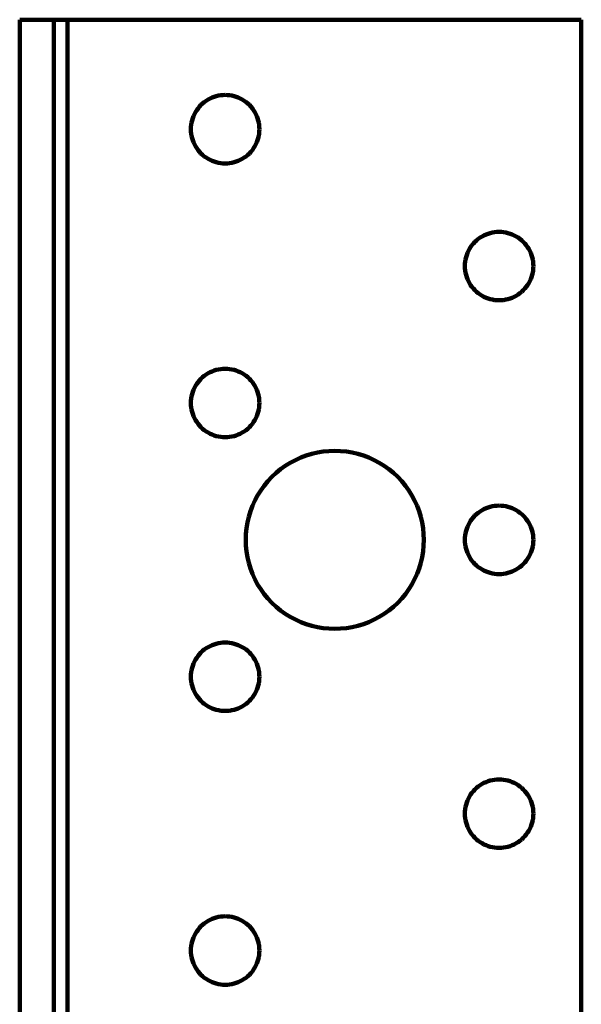
# Model space of a CAD drawing. Units: millimetres. Extents: x -77 to 71, y -60 to 59.
# Drawn here: x -9 to 8, y 29 to 59 of the extents above; entities that cross this region are included whole.
import ezdxf

# ---------------------------------------------------------------- set-up
doc = ezdxf.new("R2010")
doc.units = ezdxf.units.MM
doc.layers.add('ProfileEdges', color=7, linetype='Continuous')

msp = doc.modelspace()

# ---------------------------------------------------------------- linework, layer by layer
at = {"layer": 'ProfileEdges', "lineweight": 211}
for p, q in [((-9.492, -57.627), (-9.492, 59.133)), ((-8.442, 59.133), (-9.492, 59.133)), ((-8.442, -57.627), (-8.442, 59.133)), ((-8.022, 59.133), (-8.442, 59.133)), ((-8.022, 59.133), (-8.022, -40.617)), ((-8.022, 59.133), (7.728, 59.133)), ((7.728, 59.133), (7.728, -40.617)), ((-3.397, 56.803), (-3.464, 56.787)), ((-3.329, 56.814), (-3.397, 56.803)), ((-3.261, 56.821), (-3.329, 56.814)), ((-3.192, 56.823), (-3.261, 56.821)), ((-3.124, 56.821), (-3.192, 56.823)), ((-3.055, 56.814), (-3.124, 56.821)), ((-2.987, 56.803), (-3.055, 56.814)), ((-2.921, 56.787), (-2.987, 56.803)), ((-3.935, 56.516), (-3.982, 56.465)), ((-3.885, 56.563), (-3.935, 56.516)), ((-3.832, 56.606), (-3.885, 56.563)), ((-3.776, 56.646), (-3.832, 56.606)), ((-3.717, 56.683), (-3.776, 56.646)), ((-3.657, 56.715), (-3.717, 56.683)), ((-3.594, 56.743), (-3.657, 56.715)), ((-3.53, 56.767), (-3.594, 56.743)), ((-3.464, 56.787), (-3.53, 56.767)), ((-2.855, 56.767), (-2.921, 56.787)), ((-2.791, 56.743), (-2.855, 56.767)), ((-2.728, 56.715), (-2.791, 56.743)), ((-2.667, 56.683), (-2.728, 56.715)), ((-2.609, 56.646), (-2.667, 56.683)), ((-2.553, 56.606), (-2.609, 56.646)), ((-2.5, 56.563), (-2.553, 56.606)), ((-2.45, 56.516), (-2.5, 56.563)), ((-2.403, 56.465), (-2.45, 56.516)), ((-4.134, 56.238), (-4.162, 56.175)), ((-4.102, 56.298), (-4.134, 56.238)), ((-4.065, 56.357), (-4.102, 56.298)), ((-4.025, 56.412), (-4.065, 56.357)), ((-3.982, 56.465), (-4.025, 56.412)), ((-2.359, 56.412), (-2.403, 56.465)), ((-2.319, 56.357), (-2.359, 56.412)), ((-2.283, 56.298), (-2.319, 56.357)), ((-2.251, 56.238), (-2.283, 56.298)), ((-2.222, 56.175), (-2.251, 56.238)), ((-4.233, 55.91), (-4.24, 55.842)), ((-4.222, 55.978), (-4.233, 55.91)), ((-4.207, 56.045), (-4.222, 55.978)), ((-4.187, 56.111), (-4.207, 56.045)), ((-4.162, 56.175), (-4.187, 56.111)), ((-2.198, 56.111), (-2.222, 56.175)), ((-2.178, 56.045), (-2.198, 56.111)), ((-2.163, 55.978), (-2.178, 56.045)), ((-2.151, 55.91), (-2.163, 55.978)), ((-2.145, 55.842), (-2.151, 55.91)), ((-4.24, 55.842), (-4.242, 55.773)), ((-4.242, 55.773), (-4.24, 55.705)), ((-4.24, 55.705), (-4.233, 55.636)), ((-4.233, 55.636), (-4.222, 55.568)), ((-2.163, 55.568), (-2.151, 55.636)), ((-2.151, 55.636), (-2.145, 55.705)), ((-2.142, 55.773), (-2.145, 55.842)), ((-2.145, 55.705), (-2.142, 55.773)), ((-4.222, 55.568), (-4.207, 55.501)), ((-4.207, 55.501), (-4.187, 55.436)), ((-4.187, 55.436), (-4.162, 55.371)), ((-4.162, 55.371), (-4.134, 55.309)), ((-4.134, 55.309), (-4.102, 55.248)), ((-2.283, 55.248), (-2.251, 55.309)), ((-2.251, 55.309), (-2.222, 55.371)), ((-2.222, 55.371), (-2.198, 55.436)), ((-2.198, 55.436), (-2.178, 55.501)), ((-2.178, 55.501), (-2.163, 55.568)), ((-4.102, 55.248), (-4.065, 55.19)), ((-4.065, 55.19), (-4.025, 55.134)), ((-4.025, 55.134), (-3.982, 55.081)), ((-3.982, 55.081), (-3.935, 55.031)), ((-3.935, 55.031), (-3.885, 54.984)), ((-3.885, 54.984), (-3.832, 54.94)), ((-2.553, 54.94), (-2.5, 54.984)), ((-2.5, 54.984), (-2.45, 55.031)), ((-2.45, 55.031), (-2.403, 55.081)), ((-2.403, 55.081), (-2.359, 55.134)), ((-2.359, 55.134), (-2.319, 55.19)), ((-2.319, 55.19), (-2.283, 55.248)), ((-3.832, 54.94), (-3.776, 54.9)), ((-3.776, 54.9), (-3.717, 54.864)), ((-3.717, 54.864), (-3.657, 54.831)), ((-3.657, 54.831), (-3.594, 54.803)), ((-3.594, 54.803), (-3.53, 54.779)), ((-3.53, 54.779), (-3.464, 54.759)), ((-3.464, 54.759), (-3.397, 54.743)), ((-3.397, 54.743), (-3.329, 54.732)), ((-3.329, 54.732), (-3.261, 54.725)), ((-3.261, 54.725), (-3.192, 54.723)), ((-3.192, 54.723), (-3.124, 54.725)), ((-3.124, 54.725), (-3.055, 54.732)), ((-3.055, 54.732), (-2.987, 54.743)), ((-2.987, 54.743), (-2.921, 54.759)), ((-2.921, 54.759), (-2.855, 54.779)), ((-2.855, 54.779), (-2.791, 54.803)), ((-2.791, 54.803), (-2.728, 54.831)), ((-2.728, 54.831), (-2.667, 54.864)), ((-2.667, 54.864), (-2.609, 54.9)), ((-2.609, 54.9), (-2.553, 54.94)), ((4.87, 52.567), (4.806, 52.543)), ((4.936, 52.587), (4.87, 52.567)), ((5.003, 52.603), (4.936, 52.587)), ((5.071, 52.614), (5.003, 52.603)), ((5.139, 52.621), (5.071, 52.614)), ((5.208, 52.623), (5.139, 52.621)), ((5.276, 52.621), (5.208, 52.623)), ((5.345, 52.614), (5.276, 52.621)), ((5.413, 52.603), (5.345, 52.614)), ((5.479, 52.587), (5.413, 52.603)), ((5.545, 52.567), (5.479, 52.587)), ((5.609, 52.543), (5.545, 52.567)), ((4.418, 52.265), (4.375, 52.212)), ((4.465, 52.316), (4.418, 52.265)), ((4.515, 52.363), (4.465, 52.316)), ((4.568, 52.406), (4.515, 52.363)), ((4.624, 52.446), (4.568, 52.406)), ((4.683, 52.483), (4.624, 52.446)), ((4.743, 52.515), (4.683, 52.483)), ((4.806, 52.543), (4.743, 52.515)), ((5.672, 52.515), (5.609, 52.543)), ((5.733, 52.483), (5.672, 52.515)), ((5.791, 52.446), (5.733, 52.483)), ((5.847, 52.406), (5.791, 52.446)), ((5.9, 52.363), (5.847, 52.406)), ((5.95, 52.316), (5.9, 52.363)), ((5.997, 52.265), (5.95, 52.316)), ((6.041, 52.212), (5.997, 52.265)), ((4.238, 51.975), (4.213, 51.911)), ((4.266, 52.038), (4.238, 51.975)), ((4.298, 52.098), (4.266, 52.038)), ((4.335, 52.157), (4.298, 52.098)), ((4.375, 52.212), (4.335, 52.157)), ((6.081, 52.157), (6.041, 52.212)), ((6.117, 52.098), (6.081, 52.157)), ((6.149, 52.038), (6.117, 52.098)), ((6.178, 51.975), (6.149, 52.038)), ((6.202, 51.911), (6.178, 51.975)), ((4.167, 51.71), (4.16, 51.642)), ((4.178, 51.778), (4.167, 51.71)), ((4.193, 51.845), (4.178, 51.778)), ((4.213, 51.911), (4.193, 51.845)), ((6.222, 51.845), (6.202, 51.911)), ((6.237, 51.778), (6.222, 51.845)), ((6.249, 51.71), (6.237, 51.778)), ((6.255, 51.642), (6.249, 51.71)), ((4.16, 51.642), (4.158, 51.573)), ((4.158, 51.573), (4.16, 51.505)), ((4.16, 51.505), (4.167, 51.436)), ((4.167, 51.436), (4.178, 51.368)), ((4.178, 51.368), (4.193, 51.301)), ((6.222, 51.301), (6.237, 51.368)), ((6.237, 51.368), (6.249, 51.436)), ((6.249, 51.436), (6.255, 51.505)), ((6.258, 51.573), (6.255, 51.642)), ((6.255, 51.505), (6.258, 51.573)), ((4.193, 51.301), (4.213, 51.236)), ((4.213, 51.236), (4.238, 51.171)), ((4.238, 51.171), (4.266, 51.109)), ((4.266, 51.109), (4.298, 51.048)), ((6.117, 51.048), (6.149, 51.109)), ((6.149, 51.109), (6.178, 51.171)), ((6.178, 51.171), (6.202, 51.236)), ((6.202, 51.236), (6.222, 51.301)), ((4.298, 51.048), (4.335, 50.99)), ((4.335, 50.99), (4.375, 50.934)), ((4.375, 50.934), (4.418, 50.881)), ((4.418, 50.881), (4.465, 50.831)), ((4.465, 50.831), (4.515, 50.784)), ((4.515, 50.784), (4.568, 50.74)), ((5.847, 50.74), (5.9, 50.784)), ((5.9, 50.784), (5.95, 50.831)), ((5.95, 50.831), (5.997, 50.881)), ((5.997, 50.881), (6.041, 50.934)), ((6.041, 50.934), (6.081, 50.99)), ((6.081, 50.99), (6.117, 51.048)), ((4.568, 50.74), (4.624, 50.7)), ((4.624, 50.7), (4.683, 50.664)), ((4.683, 50.664), (4.743, 50.631)), ((4.743, 50.631), (4.806, 50.603)), ((4.806, 50.603), (4.87, 50.579)), ((4.87, 50.579), (4.936, 50.559)), ((4.936, 50.559), (5.003, 50.543)), ((5.003, 50.543), (5.071, 50.532)), ((5.071, 50.532), (5.139, 50.525)), ((5.139, 50.525), (5.208, 50.523)), ((5.208, 50.523), (5.276, 50.525)), ((5.276, 50.525), (5.345, 50.532)), ((5.345, 50.532), (5.413, 50.543)), ((5.413, 50.543), (5.479, 50.559)), ((5.479, 50.559), (5.545, 50.579)), ((5.545, 50.579), (5.609, 50.603)), ((5.609, 50.603), (5.672, 50.631)), ((5.672, 50.631), (5.733, 50.664)), ((5.733, 50.664), (5.791, 50.7)), ((5.791, 50.7), (5.847, 50.74)), ((-3.594, 48.343), (-3.657, 48.315)), ((-3.53, 48.367), (-3.594, 48.343)), ((-3.464, 48.387), (-3.53, 48.367)), ((-3.397, 48.403), (-3.464, 48.387)), ((-3.329, 48.414), (-3.397, 48.403)), ((-3.261, 48.421), (-3.329, 48.414)), ((-3.192, 48.423), (-3.261, 48.421)), ((-3.124, 48.421), (-3.192, 48.423)), ((-3.055, 48.414), (-3.124, 48.421)), ((-2.987, 48.403), (-3.055, 48.414)), ((-2.921, 48.387), (-2.987, 48.403)), ((-2.855, 48.367), (-2.921, 48.387)), ((-2.791, 48.343), (-2.855, 48.367)), ((-2.728, 48.315), (-2.791, 48.343)), ((-3.982, 48.065), (-4.025, 48.012)), ((-3.935, 48.116), (-3.982, 48.065)), ((-3.885, 48.163), (-3.935, 48.116)), ((-3.832, 48.206), (-3.885, 48.163)), ((-3.776, 48.246), (-3.832, 48.206)), ((-3.717, 48.283), (-3.776, 48.246)), ((-3.657, 48.315), (-3.717, 48.283)), ((-2.667, 48.283), (-2.728, 48.315)), ((-2.609, 48.246), (-2.667, 48.283)), ((-2.553, 48.206), (-2.609, 48.246)), ((-2.5, 48.163), (-2.553, 48.206)), ((-2.45, 48.116), (-2.5, 48.163)), ((-2.403, 48.065), (-2.45, 48.116)), ((-2.359, 48.012), (-2.403, 48.065)), ((-4.162, 47.775), (-4.187, 47.711)), ((-4.134, 47.838), (-4.162, 47.775)), ((-4.102, 47.898), (-4.134, 47.838)), ((-4.065, 47.957), (-4.102, 47.898)), ((-4.025, 48.012), (-4.065, 47.957)), ((-2.319, 47.957), (-2.359, 48.012)), ((-2.283, 47.898), (-2.319, 47.957)), ((-2.251, 47.838), (-2.283, 47.898)), ((-2.222, 47.775), (-2.251, 47.838)), ((-2.198, 47.711), (-2.222, 47.775)), ((-4.24, 47.442), (-4.242, 47.373)), ((-4.233, 47.51), (-4.24, 47.442)), ((-4.222, 47.578), (-4.233, 47.51)), ((-4.207, 47.645), (-4.222, 47.578)), ((-4.187, 47.711), (-4.207, 47.645)), ((-2.178, 47.645), (-2.198, 47.711)), ((-2.163, 47.578), (-2.178, 47.645)), ((-2.151, 47.51), (-2.163, 47.578)), ((-2.145, 47.442), (-2.151, 47.51)), ((-2.142, 47.373), (-2.145, 47.442)), ((-4.242, 47.373), (-4.24, 47.305)), ((-4.24, 47.305), (-4.233, 47.236)), ((-4.233, 47.236), (-4.222, 47.168)), ((-4.222, 47.168), (-4.207, 47.101)), ((-2.178, 47.101), (-2.163, 47.168)), ((-2.163, 47.168), (-2.151, 47.236)), ((-2.151, 47.236), (-2.145, 47.305)), ((-2.145, 47.305), (-2.142, 47.373)), ((-4.207, 47.101), (-4.187, 47.036)), ((-4.187, 47.036), (-4.162, 46.971)), ((-4.162, 46.971), (-4.134, 46.909)), ((-4.134, 46.909), (-4.102, 46.848)), ((-4.102, 46.848), (-4.065, 46.79)), ((-2.319, 46.79), (-2.283, 46.848)), ((-2.283, 46.848), (-2.251, 46.909)), ((-2.251, 46.909), (-2.222, 46.971)), ((-2.222, 46.971), (-2.198, 47.036)), ((-2.198, 47.036), (-2.178, 47.101)), ((-4.065, 46.79), (-4.025, 46.734)), ((-4.025, 46.734), (-3.982, 46.681)), ((-3.982, 46.681), (-3.935, 46.631)), ((-3.935, 46.631), (-3.885, 46.584)), ((-3.885, 46.584), (-3.832, 46.54)), ((-3.832, 46.54), (-3.776, 46.5)), ((-2.609, 46.5), (-2.553, 46.54)), ((-2.553, 46.54), (-2.5, 46.584)), ((-2.5, 46.584), (-2.45, 46.631)), ((-2.45, 46.631), (-2.403, 46.681)), ((-2.403, 46.681), (-2.359, 46.734)), ((-2.359, 46.734), (-2.319, 46.79)), ((-3.776, 46.5), (-3.717, 46.464)), ((-3.717, 46.464), (-3.657, 46.431)), ((-3.657, 46.431), (-3.594, 46.403)), ((-3.594, 46.403), (-3.53, 46.379)), ((-3.53, 46.379), (-3.464, 46.359)), ((-3.464, 46.359), (-3.397, 46.343)), ((-3.397, 46.343), (-3.329, 46.332)), ((-3.329, 46.332), (-3.261, 46.325)), ((-3.261, 46.325), (-3.192, 46.323)), ((-3.192, 46.323), (-3.124, 46.325)), ((-3.124, 46.325), (-3.055, 46.332)), ((-3.055, 46.332), (-2.987, 46.343)), ((-2.987, 46.343), (-2.921, 46.359)), ((-2.921, 46.359), (-2.855, 46.379)), ((-2.855, 46.379), (-2.791, 46.403)), ((-2.791, 46.403), (-2.728, 46.431)), ((-2.728, 46.431), (-2.667, 46.464)), ((-2.667, 46.464), (-2.609, 46.5)), ((-1.04, 45.622), (-1.197, 45.537)), ((-0.877, 45.695), (-1.04, 45.622)), ((-0.71, 45.758), (-0.877, 45.695)), ((-0.539, 45.81), (-0.71, 45.758)), ((-0.365, 45.851), (-0.539, 45.81)), ((-0.189, 45.88), (-0.365, 45.851)), ((-0.011, 45.897), (-0.189, 45.88)), ((0.168, 45.903), (-0.011, 45.897)), ((0.346, 45.897), (0.168, 45.903)), ((0.524, 45.88), (0.346, 45.897)), ((0.7, 45.851), (0.524, 45.88)), ((0.874, 45.81), (0.7, 45.851)), ((1.045, 45.758), (0.874, 45.81)), ((1.212, 45.695), (1.045, 45.758)), ((1.375, 45.622), (1.212, 45.695)), ((1.533, 45.537), (1.375, 45.622)), ((-1.494, 45.339), (-1.632, 45.226)), ((-1.349, 45.443), (-1.494, 45.339)), ((-1.197, 45.537), (-1.349, 45.443)), ((1.684, 45.443), (1.533, 45.537)), ((1.83, 45.339), (1.684, 45.443)), ((1.968, 45.226), (1.83, 45.339)), ((-1.763, 45.104), (-1.885, 44.973)), ((-1.632, 45.226), (-1.763, 45.104)), ((2.098, 45.104), (1.968, 45.226)), ((2.22, 44.973), (2.098, 45.104)), ((-1.998, 44.835), (-2.102, 44.69)), ((-1.885, 44.973), (-1.998, 44.835)), ((2.334, 44.835), (2.22, 44.973)), ((2.438, 44.69), (2.334, 44.835)), ((-2.197, 44.538), (-2.281, 44.381)), ((-2.102, 44.69), (-2.197, 44.538)), ((2.532, 44.538), (2.438, 44.69)), ((2.616, 44.381), (2.532, 44.538)), ((-2.355, 44.218), (-2.417, 44.051)), ((-2.281, 44.381), (-2.355, 44.218)), ((2.69, 44.218), (2.616, 44.381)), ((2.753, 44.051), (2.69, 44.218)), ((4.743, 44.115), (4.683, 44.083)), ((4.806, 44.143), (4.743, 44.115)), ((4.87, 44.167), (4.806, 44.143)), ((4.936, 44.187), (4.87, 44.167)), ((5.003, 44.203), (4.936, 44.187)), ((5.071, 44.214), (5.003, 44.203)), ((5.139, 44.221), (5.071, 44.214)), ((5.208, 44.223), (5.139, 44.221)), ((5.276, 44.221), (5.208, 44.223)), ((5.345, 44.214), (5.276, 44.221)), ((5.413, 44.203), (5.345, 44.214)), ((5.479, 44.187), (5.413, 44.203)), ((5.545, 44.167), (5.479, 44.187)), ((5.609, 44.143), (5.545, 44.167)), ((5.672, 44.115), (5.609, 44.143)), ((5.733, 44.083), (5.672, 44.115)), ((-2.469, 43.88), (-2.51, 43.706)), ((-2.417, 44.051), (-2.469, 43.88)), ((2.805, 43.88), (2.753, 44.051)), ((2.845, 43.706), (2.805, 43.88)), ((4.375, 43.812), (4.335, 43.757)), ((4.418, 43.865), (4.375, 43.812)), ((4.465, 43.916), (4.418, 43.865)), ((4.515, 43.963), (4.465, 43.916)), ((4.568, 44.006), (4.515, 43.963)), ((4.624, 44.046), (4.568, 44.006)), ((4.683, 44.083), (4.624, 44.046)), ((5.791, 44.046), (5.733, 44.083)), ((5.847, 44.006), (5.791, 44.046)), ((5.9, 43.963), (5.847, 44.006)), ((5.95, 43.916), (5.9, 43.963)), ((5.997, 43.865), (5.95, 43.916)), ((6.041, 43.812), (5.997, 43.865)), ((6.081, 43.757), (6.041, 43.812)), ((-2.539, 43.53), (-2.556, 43.352)), ((-2.51, 43.706), (-2.539, 43.53)), ((2.874, 43.53), (2.845, 43.706)), ((2.892, 43.352), (2.874, 43.53)), ((4.213, 43.511), (4.193, 43.445)), ((4.238, 43.575), (4.213, 43.511)), ((4.266, 43.638), (4.238, 43.575)), ((4.298, 43.698), (4.266, 43.638)), ((4.335, 43.757), (4.298, 43.698)), ((6.117, 43.698), (6.081, 43.757)), ((6.149, 43.638), (6.117, 43.698)), ((6.178, 43.575), (6.149, 43.638)), ((6.202, 43.511), (6.178, 43.575)), ((6.222, 43.445), (6.202, 43.511)), ((-2.556, 43.352), (-2.562, 43.173)), ((2.898, 43.173), (2.892, 43.352)), ((4.16, 43.242), (4.158, 43.173)), ((4.167, 43.31), (4.16, 43.242)), ((4.178, 43.378), (4.167, 43.31)), ((4.193, 43.445), (4.178, 43.378)), ((6.237, 43.378), (6.222, 43.445)), ((6.249, 43.31), (6.237, 43.378)), ((6.255, 43.242), (6.249, 43.31)), ((6.258, 43.173), (6.255, 43.242)), ((-2.562, 43.173), (-2.556, 42.995)), ((-2.556, 42.995), (-2.539, 42.817)), ((2.874, 42.817), (2.892, 42.995)), ((2.892, 42.995), (2.898, 43.173)), ((4.158, 43.173), (4.16, 43.105)), ((4.16, 43.105), (4.167, 43.036)), ((4.167, 43.036), (4.178, 42.968)), ((4.178, 42.968), (4.193, 42.901)), ((4.193, 42.901), (4.213, 42.836)), ((6.202, 42.836), (6.222, 42.901)), ((6.222, 42.901), (6.237, 42.968)), ((6.237, 42.968), (6.249, 43.036)), ((6.249, 43.036), (6.255, 43.105)), ((6.255, 43.105), (6.258, 43.173)), ((-2.539, 42.817), (-2.51, 42.641)), ((-2.51, 42.641), (-2.469, 42.467)), ((2.805, 42.467), (2.845, 42.641)), ((2.845, 42.641), (2.874, 42.817)), ((4.213, 42.836), (4.238, 42.771)), ((4.238, 42.771), (4.266, 42.709)), ((4.266, 42.709), (4.298, 42.648)), ((4.298, 42.648), (4.335, 42.59)), ((6.081, 42.59), (6.117, 42.648)), ((6.117, 42.648), (6.149, 42.709)), ((6.149, 42.709), (6.178, 42.771)), ((6.178, 42.771), (6.202, 42.836)), ((-2.469, 42.467), (-2.417, 42.296)), ((-2.417, 42.296), (-2.355, 42.128)), ((2.69, 42.128), (2.753, 42.296)), ((2.753, 42.296), (2.805, 42.467)), ((4.335, 42.59), (4.375, 42.534)), ((4.375, 42.534), (4.418, 42.481)), ((4.418, 42.481), (4.465, 42.431)), ((4.465, 42.431), (4.515, 42.384)), ((4.515, 42.384), (4.568, 42.34)), ((4.568, 42.34), (4.624, 42.3)), ((4.624, 42.3), (4.683, 42.264)), ((5.733, 42.264), (5.791, 42.3)), ((5.791, 42.3), (5.847, 42.34)), ((5.847, 42.34), (5.9, 42.384)), ((5.9, 42.384), (5.95, 42.431)), ((5.95, 42.431), (5.997, 42.481)), ((5.997, 42.481), (6.041, 42.534)), ((6.041, 42.534), (6.081, 42.59)), ((-2.355, 42.128), (-2.281, 41.966)), ((2.616, 41.966), (2.69, 42.128)), ((4.683, 42.264), (4.743, 42.231)), ((4.743, 42.231), (4.806, 42.203)), ((4.806, 42.203), (4.87, 42.179)), ((4.87, 42.179), (4.936, 42.159)), ((4.936, 42.159), (5.003, 42.143)), ((5.003, 42.143), (5.071, 42.132)), ((5.071, 42.132), (5.139, 42.125)), ((5.139, 42.125), (5.208, 42.123)), ((5.208, 42.123), (5.276, 42.125)), ((5.276, 42.125), (5.345, 42.132)), ((5.345, 42.132), (5.413, 42.143)), ((5.413, 42.143), (5.479, 42.159)), ((5.479, 42.159), (5.545, 42.179)), ((5.545, 42.179), (5.609, 42.203)), ((5.609, 42.203), (5.672, 42.231)), ((5.672, 42.231), (5.733, 42.264)), ((-2.281, 41.966), (-2.197, 41.808)), ((-2.197, 41.808), (-2.102, 41.656)), ((2.438, 41.656), (2.532, 41.808)), ((2.532, 41.808), (2.616, 41.966)), ((-2.102, 41.656), (-1.998, 41.511)), ((-1.998, 41.511), (-1.885, 41.373)), ((2.22, 41.373), (2.334, 41.511)), ((2.334, 41.511), (2.438, 41.656)), ((-1.885, 41.373), (-1.763, 41.243)), ((-1.763, 41.243), (-1.632, 41.121)), ((-1.632, 41.121), (-1.494, 41.007)), ((1.83, 41.007), (1.968, 41.121)), ((1.968, 41.121), (2.098, 41.243)), ((2.098, 41.243), (2.22, 41.373)), ((-1.494, 41.007), (-1.349, 40.903)), ((-1.349, 40.903), (-1.197, 40.809)), ((-1.197, 40.809), (-1.04, 40.725)), ((1.375, 40.725), (1.533, 40.809)), ((1.533, 40.809), (1.684, 40.903)), ((1.684, 40.903), (1.83, 41.007)), ((-1.04, 40.725), (-0.877, 40.651)), ((-0.877, 40.651), (-0.71, 40.588)), ((-0.71, 40.588), (-0.539, 40.536)), ((-0.539, 40.536), (-0.365, 40.496)), ((-0.365, 40.496), (-0.189, 40.467)), ((0.524, 40.467), (0.7, 40.496)), ((0.7, 40.496), (0.874, 40.536)), ((0.874, 40.536), (1.045, 40.588)), ((1.045, 40.588), (1.212, 40.651)), ((1.212, 40.651), (1.375, 40.725)), ((-0.189, 40.467), (-0.011, 40.449)), ((-0.011, 40.449), (0.168, 40.443)), ((0.168, 40.443), (0.346, 40.449)), ((0.346, 40.449), (0.524, 40.467)), ((-3.717, 39.883), (-3.776, 39.846)), ((-3.657, 39.915), (-3.717, 39.883)), ((-3.594, 39.943), (-3.657, 39.915)), ((-3.53, 39.967), (-3.594, 39.943)), ((-3.464, 39.987), (-3.53, 39.967)), ((-3.397, 40.003), (-3.464, 39.987)), ((-3.329, 40.014), (-3.397, 40.003)), ((-3.261, 40.021), (-3.329, 40.014)), ((-3.192, 40.023), (-3.261, 40.021)), ((-3.124, 40.021), (-3.192, 40.023)), ((-3.055, 40.014), (-3.124, 40.021)), ((-2.987, 40.003), (-3.055, 40.014)), ((-2.921, 39.987), (-2.987, 40.003)), ((-2.855, 39.967), (-2.921, 39.987)), ((-2.791, 39.943), (-2.855, 39.967)), ((-2.728, 39.915), (-2.791, 39.943)), ((-2.667, 39.883), (-2.728, 39.915)), ((-2.609, 39.846), (-2.667, 39.883)), ((-4.025, 39.612), (-4.065, 39.557)), ((-3.982, 39.665), (-4.025, 39.612)), ((-3.935, 39.716), (-3.982, 39.665)), ((-3.885, 39.763), (-3.935, 39.716)), ((-3.832, 39.806), (-3.885, 39.763)), ((-3.776, 39.846), (-3.832, 39.806)), ((-2.553, 39.806), (-2.609, 39.846)), ((-2.5, 39.763), (-2.553, 39.806)), ((-2.45, 39.716), (-2.5, 39.763)), ((-2.403, 39.665), (-2.45, 39.716)), ((-2.359, 39.612), (-2.403, 39.665)), ((-2.319, 39.557), (-2.359, 39.612)), ((-4.187, 39.311), (-4.207, 39.245)), ((-4.162, 39.375), (-4.187, 39.311)), ((-4.134, 39.438), (-4.162, 39.375)), ((-4.102, 39.498), (-4.134, 39.438)), ((-4.065, 39.557), (-4.102, 39.498)), ((-2.283, 39.498), (-2.319, 39.557)), ((-2.251, 39.438), (-2.283, 39.498)), ((-2.222, 39.375), (-2.251, 39.438)), ((-2.198, 39.311), (-2.222, 39.375)), ((-2.178, 39.245), (-2.198, 39.311)), ((-4.24, 39.042), (-4.242, 38.973)), ((-4.242, 38.973), (-4.24, 38.905)), ((-4.233, 39.11), (-4.24, 39.042)), ((-4.222, 39.178), (-4.233, 39.11)), ((-4.207, 39.245), (-4.222, 39.178)), ((-2.163, 39.178), (-2.178, 39.245)), ((-2.151, 39.11), (-2.163, 39.178)), ((-2.145, 39.042), (-2.151, 39.11)), ((-2.142, 38.973), (-2.145, 39.042)), ((-2.145, 38.905), (-2.142, 38.973)), ((-4.24, 38.905), (-4.233, 38.836)), ((-4.233, 38.836), (-4.222, 38.768)), ((-4.222, 38.768), (-4.207, 38.701)), ((-4.207, 38.701), (-4.187, 38.636)), ((-2.198, 38.636), (-2.178, 38.701)), ((-2.178, 38.701), (-2.163, 38.768)), ((-2.163, 38.768), (-2.151, 38.836)), ((-2.151, 38.836), (-2.145, 38.905)), ((-4.187, 38.636), (-4.162, 38.571)), ((-4.162, 38.571), (-4.134, 38.509)), ((-4.134, 38.509), (-4.102, 38.448)), ((-4.102, 38.448), (-4.065, 38.39)), ((-4.065, 38.39), (-4.025, 38.334)), ((-2.359, 38.334), (-2.319, 38.39)), ((-2.319, 38.39), (-2.283, 38.448)), ((-2.283, 38.448), (-2.251, 38.509)), ((-2.251, 38.509), (-2.222, 38.571)), ((-2.222, 38.571), (-2.198, 38.636)), ((-4.025, 38.334), (-3.982, 38.281)), ((-3.982, 38.281), (-3.935, 38.231)), ((-3.935, 38.231), (-3.885, 38.184)), ((-3.885, 38.184), (-3.832, 38.14)), ((-3.832, 38.14), (-3.776, 38.1)), ((-3.776, 38.1), (-3.717, 38.064)), ((-2.667, 38.064), (-2.609, 38.1)), ((-2.609, 38.1), (-2.553, 38.14)), ((-2.553, 38.14), (-2.5, 38.184)), ((-2.5, 38.184), (-2.45, 38.231)), ((-2.45, 38.231), (-2.403, 38.281)), ((-2.403, 38.281), (-2.359, 38.334)), ((-3.717, 38.064), (-3.657, 38.031)), ((-3.657, 38.031), (-3.594, 38.003)), ((-3.594, 38.003), (-3.53, 37.979)), ((-3.53, 37.979), (-3.464, 37.959)), ((-3.464, 37.959), (-3.397, 37.943)), ((-3.397, 37.943), (-3.329, 37.932)), ((-3.329, 37.932), (-3.261, 37.925)), ((-3.261, 37.925), (-3.192, 37.923)), ((-3.192, 37.923), (-3.124, 37.925)), ((-3.124, 37.925), (-3.055, 37.932)), ((-3.055, 37.932), (-2.987, 37.943)), ((-2.987, 37.943), (-2.921, 37.959)), ((-2.921, 37.959), (-2.855, 37.979)), ((-2.855, 37.979), (-2.791, 38.003)), ((-2.791, 38.003), (-2.728, 38.031)), ((-2.728, 38.031), (-2.667, 38.064)), ((4.683, 35.683), (4.624, 35.646)), ((4.743, 35.715), (4.683, 35.683)), ((4.806, 35.743), (4.743, 35.715)), ((4.87, 35.767), (4.806, 35.743)), ((4.936, 35.787), (4.87, 35.767)), ((5.003, 35.803), (4.936, 35.787)), ((5.071, 35.814), (5.003, 35.803)), ((5.139, 35.821), (5.071, 35.814)), ((5.208, 35.823), (5.139, 35.821)), ((5.276, 35.821), (5.208, 35.823)), ((5.345, 35.814), (5.276, 35.821)), ((5.413, 35.803), (5.345, 35.814)), ((5.479, 35.787), (5.413, 35.803)), ((5.545, 35.767), (5.479, 35.787)), ((5.609, 35.743), (5.545, 35.767)), ((5.672, 35.715), (5.609, 35.743)), ((5.733, 35.683), (5.672, 35.715)), ((5.791, 35.646), (5.733, 35.683)), ((4.335, 35.357), (4.298, 35.298)), ((4.375, 35.412), (4.335, 35.357)), ((4.418, 35.465), (4.375, 35.412)), ((4.465, 35.516), (4.418, 35.465)), ((4.515, 35.563), (4.465, 35.516)), ((4.568, 35.606), (4.515, 35.563)), ((4.624, 35.646), (4.568, 35.606)), ((5.847, 35.606), (5.791, 35.646)), ((5.9, 35.563), (5.847, 35.606)), ((5.95, 35.516), (5.9, 35.563)), ((5.997, 35.465), (5.95, 35.516)), ((6.041, 35.412), (5.997, 35.465)), ((6.081, 35.357), (6.041, 35.412)), ((6.117, 35.298), (6.081, 35.357)), ((4.193, 35.045), (4.178, 34.978)), ((4.213, 35.111), (4.193, 35.045)), ((4.238, 35.175), (4.213, 35.111)), ((4.266, 35.238), (4.238, 35.175)), ((4.298, 35.298), (4.266, 35.238)), ((6.149, 35.238), (6.117, 35.298)), ((6.178, 35.175), (6.149, 35.238)), ((6.202, 35.111), (6.178, 35.175)), ((6.222, 35.045), (6.202, 35.111)), ((6.237, 34.978), (6.222, 35.045)), ((4.16, 34.842), (4.158, 34.773)), ((4.158, 34.773), (4.16, 34.705)), ((4.167, 34.91), (4.16, 34.842)), ((4.178, 34.978), (4.167, 34.91)), ((6.249, 34.91), (6.237, 34.978)), ((6.255, 34.842), (6.249, 34.91)), ((6.258, 34.773), (6.255, 34.842)), ((6.255, 34.705), (6.258, 34.773)), ((4.16, 34.705), (4.167, 34.636)), ((4.167, 34.636), (4.178, 34.568)), ((4.178, 34.568), (4.193, 34.501)), ((4.193, 34.501), (4.213, 34.436)), ((6.202, 34.436), (6.222, 34.501)), ((6.222, 34.501), (6.237, 34.568)), ((6.237, 34.568), (6.249, 34.636)), ((6.249, 34.636), (6.255, 34.705)), ((4.213, 34.436), (4.238, 34.371)), ((4.238, 34.371), (4.266, 34.309)), ((4.266, 34.309), (4.298, 34.248)), ((4.298, 34.248), (4.335, 34.19)), ((4.335, 34.19), (4.375, 34.134)), ((6.041, 34.134), (6.081, 34.19)), ((6.081, 34.19), (6.117, 34.248)), ((6.117, 34.248), (6.149, 34.309)), ((6.149, 34.309), (6.178, 34.371)), ((6.178, 34.371), (6.202, 34.436)), ((4.375, 34.134), (4.418, 34.081)), ((4.418, 34.081), (4.465, 34.031)), ((4.465, 34.031), (4.515, 33.984)), ((4.515, 33.984), (4.568, 33.94)), ((4.568, 33.94), (4.624, 33.9)), ((4.624, 33.9), (4.683, 33.864)), ((4.683, 33.864), (4.743, 33.831)), ((5.672, 33.831), (5.733, 33.864)), ((5.733, 33.864), (5.791, 33.9)), ((5.791, 33.9), (5.847, 33.94)), ((5.847, 33.94), (5.9, 33.984)), ((5.9, 33.984), (5.95, 34.031)), ((5.95, 34.031), (5.997, 34.081)), ((5.997, 34.081), (6.041, 34.134)), ((4.743, 33.831), (4.806, 33.803)), ((4.806, 33.803), (4.87, 33.779)), ((4.87, 33.779), (4.936, 33.759)), ((4.936, 33.759), (5.003, 33.743)), ((5.003, 33.743), (5.071, 33.732)), ((5.071, 33.732), (5.139, 33.725)), ((5.139, 33.725), (5.208, 33.723)), ((5.208, 33.723), (5.276, 33.725)), ((5.276, 33.725), (5.345, 33.732)), ((5.345, 33.732), (5.413, 33.743)), ((5.413, 33.743), (5.479, 33.759)), ((5.479, 33.759), (5.545, 33.779)), ((5.545, 33.779), (5.609, 33.803)), ((5.609, 33.803), (5.672, 33.831)), ((-3.776, 31.446), (-3.832, 31.406)), ((-3.717, 31.483), (-3.776, 31.446)), ((-3.657, 31.515), (-3.717, 31.483)), ((-3.594, 31.543), (-3.657, 31.515)), ((-3.53, 31.567), (-3.594, 31.543)), ((-3.464, 31.587), (-3.53, 31.567)), ((-3.397, 31.603), (-3.464, 31.587)), ((-3.329, 31.614), (-3.397, 31.603)), ((-3.261, 31.621), (-3.329, 31.614)), ((-3.192, 31.623), (-3.261, 31.621)), ((-3.124, 31.621), (-3.192, 31.623)), ((-3.055, 31.614), (-3.124, 31.621)), ((-2.987, 31.603), (-3.055, 31.614)), ((-2.921, 31.587), (-2.987, 31.603)), ((-2.855, 31.567), (-2.921, 31.587)), ((-2.791, 31.543), (-2.855, 31.567)), ((-2.728, 31.515), (-2.791, 31.543)), ((-2.667, 31.483), (-2.728, 31.515)), ((-2.609, 31.446), (-2.667, 31.483)), ((-2.553, 31.406), (-2.609, 31.446)), ((-4.065, 31.157), (-4.102, 31.098)), ((-4.025, 31.212), (-4.065, 31.157)), ((-3.982, 31.265), (-4.025, 31.212)), ((-3.935, 31.316), (-3.982, 31.265)), ((-3.885, 31.363), (-3.935, 31.316)), ((-3.832, 31.406), (-3.885, 31.363)), ((-2.5, 31.363), (-2.553, 31.406)), ((-2.45, 31.316), (-2.5, 31.363)), ((-2.403, 31.265), (-2.45, 31.316)), ((-2.359, 31.212), (-2.403, 31.265)), ((-2.319, 31.157), (-2.359, 31.212)), ((-2.283, 31.098), (-2.319, 31.157)), ((-4.207, 30.845), (-4.222, 30.778)), ((-4.187, 30.911), (-4.207, 30.845)), ((-4.162, 30.975), (-4.187, 30.911)), ((-4.134, 31.038), (-4.162, 30.975)), ((-4.102, 31.098), (-4.134, 31.038)), ((-2.251, 31.038), (-2.283, 31.098)), ((-2.222, 30.975), (-2.251, 31.038)), ((-2.198, 30.911), (-2.222, 30.975)), ((-2.178, 30.845), (-2.198, 30.911)), ((-2.163, 30.778), (-2.178, 30.845)), ((-4.24, 30.642), (-4.242, 30.573)), ((-4.242, 30.573), (-4.24, 30.505)), ((-4.233, 30.71), (-4.24, 30.642)), ((-4.222, 30.778), (-4.233, 30.71)), ((-2.151, 30.71), (-2.163, 30.778)), ((-2.145, 30.642), (-2.151, 30.71)), ((-2.142, 30.573), (-2.145, 30.642)), ((-2.145, 30.505), (-2.142, 30.573)), ((-4.24, 30.505), (-4.233, 30.436)), ((-4.233, 30.436), (-4.222, 30.368)), ((-4.222, 30.368), (-4.207, 30.301)), ((-4.207, 30.301), (-4.187, 30.236)), ((-4.187, 30.236), (-4.162, 30.171)), ((-2.222, 30.171), (-2.198, 30.236)), ((-2.198, 30.236), (-2.178, 30.301)), ((-2.178, 30.301), (-2.163, 30.368)), ((-2.163, 30.368), (-2.151, 30.436)), ((-2.151, 30.436), (-2.145, 30.505)), ((-4.162, 30.171), (-4.134, 30.109)), ((-4.134, 30.109), (-4.102, 30.048)), ((-4.102, 30.048), (-4.065, 29.99)), ((-4.065, 29.99), (-4.025, 29.934)), ((-4.025, 29.934), (-3.982, 29.881)), ((-2.403, 29.881), (-2.359, 29.934)), ((-2.359, 29.934), (-2.319, 29.99)), ((-2.319, 29.99), (-2.283, 30.048)), ((-2.283, 30.048), (-2.251, 30.109)), ((-2.251, 30.109), (-2.222, 30.171)), ((-3.982, 29.881), (-3.935, 29.831)), ((-3.935, 29.831), (-3.885, 29.784)), ((-3.885, 29.784), (-3.832, 29.74)), ((-3.832, 29.74), (-3.776, 29.7)), ((-3.776, 29.7), (-3.717, 29.664)), ((-3.717, 29.664), (-3.657, 29.631)), ((-3.657, 29.631), (-3.594, 29.603)), ((-2.791, 29.603), (-2.728, 29.631)), ((-2.728, 29.631), (-2.667, 29.664)), ((-2.667, 29.664), (-2.609, 29.7)), ((-2.609, 29.7), (-2.553, 29.74)), ((-2.553, 29.74), (-2.5, 29.784)), ((-2.5, 29.784), (-2.45, 29.831)), ((-2.45, 29.831), (-2.403, 29.881)), ((-3.594, 29.603), (-3.53, 29.579)), ((-3.53, 29.579), (-3.464, 29.559)), ((-3.464, 29.559), (-3.397, 29.543)), ((-3.397, 29.543), (-3.329, 29.532)), ((-3.329, 29.532), (-3.261, 29.525)), ((-3.261, 29.525), (-3.192, 29.523)), ((-3.192, 29.523), (-3.124, 29.525)), ((-3.124, 29.525), (-3.055, 29.532)), ((-3.055, 29.532), (-2.987, 29.543)), ((-2.987, 29.543), (-2.921, 29.559)), ((-2.921, 29.559), (-2.855, 29.579)), ((-2.855, 29.579), (-2.791, 29.603))]:
    msp.add_line(p, q, dxfattribs=at)

doc.saveas('drawing.dxf')
